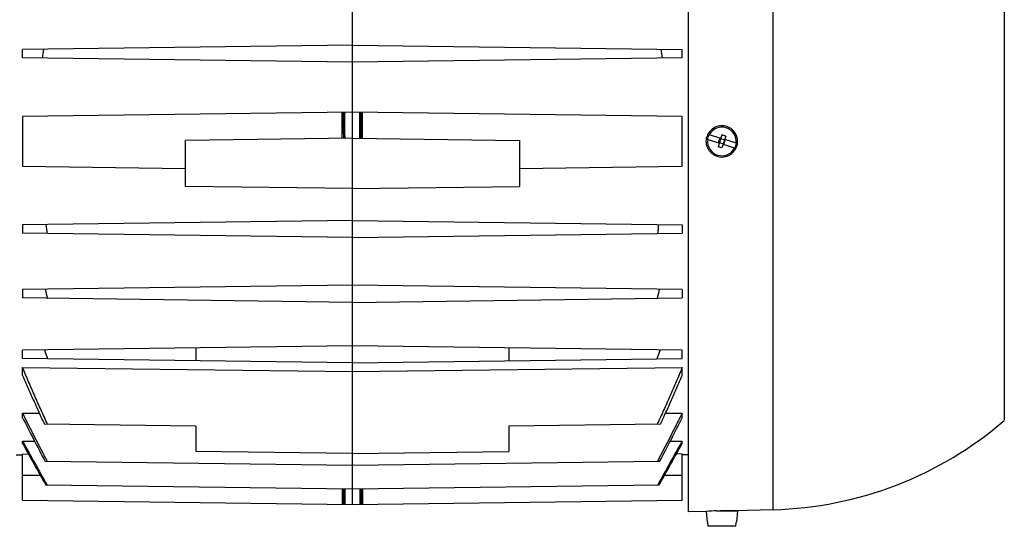
# Model space of a CAD drawing. Units: millimetres. Extents: x -1541 to 783, y -428 to 660.
# Drawn here: x -1057 to -822, y 9 to 130 of the extents above; entities that cross this region are included whole.
import ezdxf

# ---------------------------------------------------------------- set-up
doc = ezdxf.new("R2010")
doc.units = ezdxf.units.MM
doc.header["$LTSCALE"] = 19.36
doc.layers.get('0').update_dxf_attribs({"linetype": 'CONTINUOUS'})

msp = doc.modelspace()

# ---------------------------------------------------------------- linework, layer by layer
at = {"color": 7, "linetype": 'CONTINUOUS'}
for p, q in [((-977.8, 13.91), (-977.8, 190.91)), ((-897.3, 12.16), (-897.3, 189.66)), ((-977.8, 123.96), (-1056.8, 122.93)), ((-1056.8, 120.9), (-1056.8, 122.93)), ((-977.8, 123.96), (-898.8, 122.93)), ((-898.8, 120.9), (-898.8, 122.93)), ((-977.8, 119.86), (-1056.8, 120.9)), ((-898.8, 120.9), (-977.8, 119.86)), ((-977.8, 107.91), (-1056.8, 106.88)), ((-1056.8, 106.88), (-1056.8, 94.95)), ((-898.8, 106.88), (-977.8, 107.91)), ((-898.8, 94.95), (-898.8, 106.88)), ((-977.8, 101.66), (-1017.8, 101.14)), ((-977.8, 101.66), (-937.8, 101.14)), ((-892.4, 102.57), (-889.58, 101.69)), ((-889.33, 102.5), (-890.23, 99.63)), ((-890.12, 100.65), (-889.82, 101.6)), ((-888.49, 101.18), (-889.82, 101.6)), ((-888.37, 102.19), (-889.33, 102.5)), ((-888.37, 102.19), (-889.28, 99.33)), ((-1017.8, 90.11), (-1017.8, 101.14)), ((-937.8, 101.14), (-937.8, 90.11)), ((-889.98, 100.45), (-892.79, 101.33)), ((-889.28, 99.33), (-890.23, 99.63)), ((-888.79, 100.23), (-890.12, 100.65)), ((-886.21, 99.26), (-889.02, 100.14)), ((-888.79, 100.23), (-888.49, 101.18)), ((-885.81, 100.49), (-888.63, 101.38)), ((-1056.8, 94.95), (-1017.8, 94.44)), ((-937.8, 94.44), (-898.8, 94.95)), ((-977.8, 89.59), (-1017.8, 90.11)), ((-977.8, 89.59), (-937.8, 90.11)), ((-977.8, 81.96), (-1056.8, 80.93)), ((-1056.8, 80.93), (-1056.8, 78.9)), ((-977.8, 81.96), (-898.8, 80.93)), ((-898.8, 80.93), (-898.8, 78.9)), ((-977.8, 77.86), (-1056.8, 78.9)), ((-977.8, 77.86), (-898.8, 78.9)), ((-977.8, 66.46), (-1056.8, 65.43)), ((-898.8, 65.43), (-977.8, 66.46)), ((-1056.8, 65.43), (-1056.8, 63.4)), ((-898.8, 65.43), (-898.8, 63.4)), ((-977.8, 62.36), (-1056.8, 63.4)), ((-977.8, 62.36), (-898.8, 63.4)), ((-977.8, 51.96), (-1056.8, 50.93)), ((-898.8, 50.93), (-977.8, 51.96)), ((-1056.8, 48.9), (-1056.8, 50.93)), ((-1015.3, 51.47), (-1015.3, 48.36)), ((-940.3, 51.47), (-940.3, 48.36)), ((-898.8, 48.9), (-898.8, 50.93)), ((-977.8, 47.86), (-1056.8, 48.9)), ((-977.8, 47.86), (-898.8, 48.9)), ((-1056.8, 44.86), (-1056.8, 46.74)), ((-1056.8, 46.74), (-977.8, 45.82)), ((-977.8, 45.82), (-898.8, 46.74)), ((-898.8, 44.86), (-898.8, 46.74)), ((-1056.8, 34.72), (-1056.8, 35.85)), ((-1056.8, 35.85), (-1052.79, 35.8)), ((-902.82, 35.8), (-898.8, 35.85)), ((-898.8, 34.72), (-898.8, 35.85)), ((-1015.3, 32.67), (-1051.57, 33.15)), ((-904.04, 33.15), (-940.3, 32.67)), ((-1015.3, 32.67), (-1015.3, 26.67)), ((-940.3, 32.67), (-940.3, 26.67)), ((-1056.8, 28.52), (-1056.8, 29.11)), ((-1056.8, 29.11), (-1053.91, 29.07)), ((-901.7, 29.07), (-898.8, 29.11)), ((-898.8, 28.52), (-898.8, 29.11)), ((-1056.8, 14.95), (-1056.8, 26.05)), ((-1056.8, 26.05), (-1055.42, 26.02)), ((-977.8, 26.18), (-1015.3, 26.67)), ((-977.8, 26.18), (-940.3, 26.67)), ((-898.8, 26.05), (-900.19, 26.02)), ((-898.8, 14.95), (-898.8, 26.05)), ((-1058.3, 25.84), (-1056.8, 25.81)), ((-977.8, 23.26), (-1051.4, 24.23)), ((-904.21, 24.23), (-977.8, 23.26)), ((-897.3, 25.84), (-898.8, 25.81)), ((-977.8, 17.58), (-1051.24, 18.55)), ((-904.37, 18.55), (-977.8, 17.58)), ((-1056.8, 14.95), (-977.8, 13.91)), ((-977.8, 13.91), (-898.8, 14.95)), ((-893.04, 12.28), (-897.3, 12.16)), ((-893.04, 12.28), (-892.82, 9.71)), ((-890.49, 12.41), (-885.55, 12.41)), ((-886.8, 12.41), (-886.8, 12.46)), ((-886.3, 12.45), (-886.31, 12.45)), ((-876.99, 12.7), (-886.3, 12.45)), ((-885.55, 12.41), (-885.79, 9.71)), ((-892.76, 9.71), (-892.82, 9.71)), ((-892.76, 9.71), (-892.67, 8.71)), ((-885.94, 8.71), (-885.85, 9.71)), ((-885.79, 9.71), (-885.85, 9.71)), ((-885.94, 8.71), (-892.67, 8.71))]:
    msp.add_line(p, q, dxfattribs=at)
at = {"color": 9, "linetype": 'CONTINUOUS'}
for p, q in [((-876.99, 12.7), (-876.99, 189.13)), ((-821.66, 167.73), (-821.66, 34.1)), ((-1052.57, 20.92), (-1056.8, 20.92)), ((-898.8, 20.91), (-903.04, 20.91))]:
    msp.add_line(p, q, dxfattribs=at)
at = {"color": 7, "linetype": 'CONTINUOUS'}
for centre, radius, start, end in [((-895.15, 99), 158.45, 171.2878, 172.0769), ((-1060.46, 99), 158.45, 7.9231, 8.7122), ((-889.29, 100.92), 3.75, 108.6118, 162.6007), ((-889.3, 100.91), 3.43, 353.4122, 151.5405), ((-889.3, 100.91), 3.75, 251.6017, 108.3983), ((-889.3, 100.91), 3.51, 151.816, 173.1366), ((-889.3, 100.91), 3.43, 173.4122, 331.5405), ((-889.3, 100.91), 3.51, 331.816, 353.1366), ((-892.05, 102.76), 160.67, 187.7835, 188.5694), ((-1063.56, 102.76), 160.67, 351.4306, 352.2165), ((-860.14, 112.12), 196.86, 193.6997, 194.3538), ((-1095.47, 112.12), 196.86, 345.6462, 346.3003), ((-792.8, 140.16), 273.7, 199.0111, 199.4941), ((-1162.81, 140.16), 273.7, 340.5059, 340.9889), ((-192.88, 473.19), 968.82, 206.90953, 207.6076), ((-1762.72, 473.19), 968.82, 332.3924, 333.09047), ((-879.3, 100.91), 88.25, 271.5, 310.7853), ((1451.24, 1417.04), 2866.46, 208.95979, 209.2015), ((1685.83, 1552.23), 3137.47, 209.05504, 209.26358), ((-3406.84, 1417.04), 2866.46, 330.7985, 331.04021), ((-3637.53, 1550.05), 3133, 330.73622, 330.94506), ((-886.96, -76.32), 88.81, 92.276, 93.9265), ((-886.98, -76.15), 88.61, 91.5009, 91.7372), ((-886.99, -75.96), 88.42, 89.5586, 91.5015)]:
    msp.add_arc(centre, radius, start, end, dxfattribs=at)
at = {"color": 9, "linetype": 'CONTINUOUS'}
for points, knots in [([(-980.21, 101.63), (-980.22, 102.05), (-980.22, 102.67), (-980.23, 103.48), (-980.23, 104.06), (-980.24, 104.62), (-980.24, 105.14), (-980.24, 105.63), (-980.24, 106.07), (-980.24, 106.48), (-980.24, 106.79), (-980.24, 107.01), (-980.23, 107.16), (-980.23, 107.29), (-980.23, 107.41), (-980.23, 107.52), (-980.22, 107.62), (-980.22, 107.7), (-980.22, 107.75), (-980.22, 107.79), (-980.21, 107.82), (-980.21, 107.84), (-980.21, 107.85), (-980.21, 107.87), (-980.21, 107.87), (-980.21, 107.88), (-980.2, 107.88), (-980.2, 107.88), (-980.2, 107.88)], [0, 0, 0, 0, 0.200271, 0.296847, 0.389965, 0.478835, 0.562718, 0.640903, 0.71274, 0.777618, 0.835002, 0.860725, 0.884399, 0.905976, 0.925408, 0.942651, 0.957674, 0.970448, 0.980944, 0.98533, 0.989139, 0.992371, 0.995026, 0.997104, 0.998609, 0.999149, 0.999553, 1, 1, 1, 1]), ([(-979.88, 101.64), (-979.89, 101.91), (-979.89, 102.44), (-979.9, 103.21), (-979.91, 103.94), (-979.91, 104.61), (-979.92, 105.22), (-979.92, 105.76), (-979.92, 106.23), (-979.92, 106.64), (-979.91, 106.97), (-979.91, 107.24), (-979.91, 107.44), (-979.9, 107.56), (-979.9, 107.64), (-979.9, 107.7), (-979.89, 107.75), (-979.89, 107.8), (-979.89, 107.83), (-979.88, 107.85), (-979.88, 107.87), (-979.88, 107.87), (-979.88, 107.88), (-979.88, 107.88), (-979.88, 107.89), (-979.87, 107.89), (-979.87, 107.89)], [0, 0, 0, 0, 0.129396, 0.253766, 0.370943, 0.479052, 0.576859, 0.663577, 0.738925, 0.80307, 0.856446, 0.899783, 0.933923, 0.94785, 0.959847, 0.970031, 0.978512, 0.9854, 0.990804, 0.994835, 0.996372, 0.997609, 0.998564, 0.999255, 0.999713, 1, 1, 1, 1]), ([(-979.56, 101.64), (-979.57, 102.06), (-979.58, 102.68), (-979.59, 103.49), (-979.59, 104.07), (-979.6, 104.62), (-979.6, 105.15), (-979.6, 105.64), (-979.6, 106.08), (-979.6, 106.49), (-979.6, 106.8), (-979.59, 107.02), (-979.59, 107.17), (-979.59, 107.3), (-979.59, 107.42), (-979.58, 107.53), (-979.58, 107.62), (-979.58, 107.7), (-979.57, 107.77), (-979.57, 107.82), (-979.56, 107.85), (-979.56, 107.87), (-979.56, 107.88), (-979.56, 107.89), (-979.55, 107.89), (-979.55, 107.89), (-979.55, 107.89)], [0, 0, 0, 0, 0.200265, 0.296825, 0.38992, 0.478765, 0.56262, 0.640775, 0.712584, 0.777436, 0.834797, 0.860512, 0.884179, 0.90575, 0.925179, 0.942422, 0.957447, 0.970226, 0.980732, 0.988944, 0.994855, 0.996952, 0.998483, 0.999042, 0.999471, 1, 1, 1, 1]), ([(-976.04, 101.64), (-976.04, 102.17), (-976.03, 102.94), (-976.02, 103.94), (-976.01, 104.62), (-976.01, 105.23), (-976.01, 105.77), (-976.01, 106.24), (-976.01, 106.64), (-976.01, 106.98), (-976.02, 107.25), (-976.02, 107.44), (-976.02, 107.56), (-976.03, 107.64), (-976.03, 107.7), (-976.03, 107.76), (-976.04, 107.8), (-976.04, 107.83), (-976.04, 107.86), (-976.05, 107.87), (-976.05, 107.88), (-976.05, 107.88), (-976.05, 107.89), (-976.05, 107.89), (-976.06, 107.89)], [0, 0, 0, 0, 0.25377, 0.370938, 0.479033, 0.576824, 0.663527, 0.738862, 0.802997, 0.856366, 0.899701, 0.933842, 0.947771, 0.95977, 0.969958, 0.978444, 0.985337, 0.990748, 0.994788, 0.99633, 0.997574, 0.998537, 0.99924, 1, 1, 1, 1]), ([(-975.72, 101.64), (-975.72, 102.05), (-975.71, 102.67), (-975.7, 103.49), (-975.7, 104.07), (-975.69, 104.62), (-975.69, 105.14), (-975.69, 105.63), (-975.69, 106.08), (-975.69, 106.48), (-975.69, 106.79), (-975.69, 107.01), (-975.7, 107.16), (-975.7, 107.3), (-975.7, 107.42), (-975.7, 107.53), (-975.71, 107.62), (-975.71, 107.7), (-975.71, 107.77), (-975.72, 107.81), (-975.72, 107.84), (-975.72, 107.86), (-975.73, 107.87), (-975.73, 107.88), (-975.73, 107.88), (-975.73, 107.89), (-975.73, 107.89), (-975.73, 107.89)], [0, 0, 0, 0, 0.200261, 0.296826, 0.389929, 0.478783, 0.562649, 0.640816, 0.712637, 0.777501, 0.834872, 0.860591, 0.884261, 0.905835, 0.925266, 0.942509, 0.957534, 0.970312, 0.980814, 0.98902, 0.992259, 0.994922, 0.997011, 0.998532, 0.999084, 0.999503, 1, 1, 1, 1]), ([(-975.4, 101.63), (-975.39, 101.9), (-975.39, 102.43), (-975.38, 103.2), (-975.37, 103.93), (-975.37, 104.61), (-975.37, 105.22), (-975.37, 105.76), (-975.37, 106.23), (-975.37, 106.63), (-975.37, 106.97), (-975.37, 107.24), (-975.38, 107.43), (-975.38, 107.56), (-975.38, 107.63), (-975.39, 107.7), (-975.39, 107.75), (-975.39, 107.79), (-975.39, 107.83), (-975.4, 107.85), (-975.4, 107.87), (-975.4, 107.88), (-975.4, 107.88), (-975.4, 107.88), (-975.4, 107.88)], [0, 0, 0, 0, 0.129397, 0.253778, 0.370974, 0.479107, 0.576936, 0.663677, 0.739044, 0.803203, 0.856589, 0.899931, 0.934071, 0.947997, 0.959991, 0.970171, 0.978647, 0.985528, 0.990922, 0.994942, 0.997699, 0.999316, 0.99975, 1, 1, 1, 1]), ([(-980.23, 17.62), (-980.24, 17.39), (-980.24, 17.05), (-980.24, 16.61), (-980.24, 16.28), (-980.24, 15.96), (-980.24, 15.66), (-980.24, 15.37), (-980.24, 15.1), (-980.24, 14.85), (-980.23, 14.65), (-980.23, 14.51), (-980.23, 14.42), (-980.23, 14.33), (-980.23, 14.25), (-980.22, 14.18), (-980.22, 14.12), (-980.22, 14.07), (-980.22, 14.03), (-980.21, 13.99), (-980.21, 13.97), (-980.21, 13.96), (-980.21, 13.95), (-980.2, 13.95), (-980.2, 13.95), (-980.2, 13.95), (-980.2, 13.95)], [0, 0, 0, 0, 0.183901, 0.274776, 0.364033, 0.450839, 0.534353, 0.613718, 0.688013, 0.756307, 0.817677, 0.845505, 0.871301, 0.894971, 0.916421, 0.935554, 0.952282, 0.966546, 0.978312, 0.987545, 0.994218, 0.99659, 0.99832, 0.998949, 0.999427, 1, 1, 1, 1]), ([(-979.91, 17.61), (-979.91, 17.35), (-979.92, 16.96), (-979.92, 16.45), (-979.92, 16.1), (-979.92, 15.78), (-979.92, 15.47), (-979.92, 15.19), (-979.91, 14.94), (-979.91, 14.71), (-979.91, 14.51), (-979.9, 14.37), (-979.9, 14.26), (-979.9, 14.2), (-979.9, 14.14), (-979.89, 14.09), (-979.89, 14.04), (-979.89, 14.01), (-979.88, 13.98), (-979.88, 13.96), (-979.88, 13.95), (-979.88, 13.95), (-979.88, 13.94), (-979.87, 13.94), (-979.87, 13.94)], [0, 0, 0, 0, 0.216298, 0.317101, 0.412398, 0.501746, 0.584747, 0.661033, 0.730243, 0.792076, 0.846257, 0.892526, 0.912631, 0.93069, 0.946681, 0.960586, 0.972385, 0.982072, 0.989644, 0.995105, 0.997051, 0.998485, 0.999434, 1, 1, 1, 1]), ([(-979.59, 17.61), (-979.6, 17.38), (-979.6, 17.05), (-979.6, 16.6), (-979.6, 16.27), (-979.6, 15.96), (-979.6, 15.65), (-979.6, 15.36), (-979.6, 15.09), (-979.59, 14.84), (-979.59, 14.61), (-979.59, 14.44), (-979.58, 14.32), (-979.58, 14.25), (-979.58, 14.18), (-979.58, 14.11), (-979.57, 14.06), (-979.57, 14.02), (-979.56, 13.99), (-979.56, 13.97), (-979.56, 13.96), (-979.56, 13.95), (-979.56, 13.94), (-979.55, 13.94), (-979.55, 13.94), (-979.55, 13.94), (-979.55, 13.94)], [0, 0, 0, 0, 0.183895, 0.274756, 0.36399, 0.450767, 0.534248, 0.613575, 0.687831, 0.756085, 0.817418, 0.871011, 0.894669, 0.916108, 0.935235, 0.95196, 0.966228, 0.978003, 0.987257, 0.99093, 0.993966, 0.996364, 0.998134, 0.998792, 0.999308, 1, 1, 1, 1]), ([(-976.01, 17.61), (-976.01, 17.34), (-976.01, 16.95), (-976.01, 16.45), (-976.01, 16.1), (-976.01, 15.77), (-976.01, 15.47), (-976.01, 15.19), (-976.01, 14.93), (-976.01, 14.71), (-976.02, 14.51), (-976.02, 14.36), (-976.03, 14.26), (-976.03, 14.19), (-976.03, 14.13), (-976.03, 14.08), (-976.04, 14.04), (-976.04, 14), (-976.04, 13.98), (-976.05, 13.96), (-976.05, 13.95), (-976.05, 13.95), (-976.05, 13.94), (-976.05, 13.94), (-976.05, 13.94), (-976.06, 13.94)], [0, 0, 0, 0, 0.216274, 0.317062, 0.412345, 0.501679, 0.584665, 0.660938, 0.730136, 0.791957, 0.846129, 0.892393, 0.912496, 0.930554, 0.946546, 0.960453, 0.972256, 0.981949, 0.98953, 0.992531, 0.995008, 0.996966, 0.998416, 0.999391, 1, 1, 1, 1]), ([(-975.69, 17.61), (-975.69, 17.39), (-975.69, 17.05), (-975.69, 16.6), (-975.69, 16.28), (-975.69, 15.96), (-975.69, 15.65), (-975.69, 15.36), (-975.69, 15.09), (-975.69, 14.84), (-975.7, 14.62), (-975.7, 14.45), (-975.7, 14.33), (-975.71, 14.25), (-975.71, 14.18), (-975.71, 14.12), (-975.71, 14.07), (-975.72, 14.02), (-975.72, 13.99), (-975.72, 13.97), (-975.73, 13.95), (-975.73, 13.95), (-975.73, 13.94), (-975.73, 13.94), (-975.73, 13.94), (-975.73, 13.94)], [0, 0, 0, 0, 0.183891, 0.274756, 0.363998, 0.450786, 0.53428, 0.613622, 0.687895, 0.756166, 0.817515, 0.871122, 0.894786, 0.91623, 0.93536, 0.952087, 0.966353, 0.978126, 0.987371, 0.994065, 0.996453, 0.998207, 0.998853, 0.999354, 1, 1, 1, 1]), ([(-975.37, 17.62), (-975.37, 17.35), (-975.37, 16.96), (-975.37, 16.46), (-975.37, 16.11), (-975.37, 15.78), (-975.37, 15.48), (-975.37, 15.2), (-975.37, 14.94), (-975.37, 14.72), (-975.38, 14.52), (-975.38, 14.37), (-975.38, 14.27), (-975.38, 14.2), (-975.39, 14.14), (-975.39, 14.09), (-975.39, 14.05), (-975.39, 14.01), (-975.4, 13.98), (-975.4, 13.96), (-975.4, 13.95), (-975.4, 13.95), (-975.4, 13.95), (-975.4, 13.95)], [0, 0, 0, 0, 0.216341, 0.317167, 0.412487, 0.501857, 0.58488, 0.661186, 0.730414, 0.792261, 0.846455, 0.892732, 0.912839, 0.930898, 0.946889, 0.96079, 0.972583, 0.98226, 0.989818, 0.995256, 0.998592, 0.999502, 1, 1, 1, 1])]:
    msp.add_open_spline(points, degree=3, knots=knots, dxfattribs=at)
at = {"color": 7, "linetype": 'CONTINUOUS'}
for points, knots in [([(-890.49, 97.36), (-890.72, 97.43), (-891.16, 97.63), (-891.76, 98.06), (-892.26, 98.58), (-892.65, 99.2), (-892.92, 99.88), (-893.05, 100.6), (-893.04, 101.33), (-892.94, 101.81), (-892.87, 102.04)], [0, 0, 0, 0, 0.124955, 0.249901, 0.374859, 0.499844, 0.624862, 0.749906, 0.874959, 1, 1, 1, 1]), ([(-1050.81, 33.14), (-1051.07, 33.7), (-1051.59, 34.83), (-1052.61, 37.08), (-1053.87, 39.91), (-1055.11, 42.75), (-1056.08, 45.03), (-1056.56, 46.17), (-1056.8, 46.74)], [0, 0, 0, 0, 0.125, 0.25, 0.5, 0.75, 0.875, 1, 1, 1, 1]), ([(-1056.8, 44.86), (-1056.59, 44.37), (-1056.17, 43.39), (-1055.31, 41.43), (-1054.23, 38.98), (-1052.91, 36.06), (-1052.02, 34.12), (-1051.57, 33.15)], [0, 0, 0, 0, 0.125, 0.25, 0.5, 0.75, 1, 1, 1, 1]), ([(-898.8, 46.74), (-899.04, 46.17), (-899.52, 45.03), (-900.5, 42.75), (-901.74, 39.91), (-903, 37.08), (-904.02, 34.83), (-904.54, 33.7), (-904.8, 33.14)], [0, 0, 0, 0, 0.125, 0.25, 0.5, 0.75, 0.875, 1, 1, 1, 1]), ([(-904.04, 33.15), (-903.59, 34.12), (-902.69, 36.06), (-901.37, 38.98), (-900.29, 41.43), (-899.44, 43.39), (-899.01, 44.37), (-898.8, 44.86)], [0, 0, 0, 0, 0.25, 0.5, 0.75, 0.875, 1, 1, 1, 1]), ([(-1050.85, 24.22), (-1051.86, 26.15), (-1053.36, 29.05), (-1055.33, 32.93), (-1056.31, 34.88), (-1056.8, 35.85)], [0, 0, 0, 0, 0.5, 0.75, 1, 1, 1, 1]), ([(-898.8, 35.85), (-899.29, 34.88), (-900.27, 32.93), (-902.25, 29.05), (-903.75, 26.15), (-904.75, 24.22)], [0, 0, 0, 0, 0.25, 0.5, 1, 1, 1, 1])]:
    msp.add_open_spline(points, degree=3, knots=knots, dxfattribs=at)

doc.saveas('drawing.dxf')
